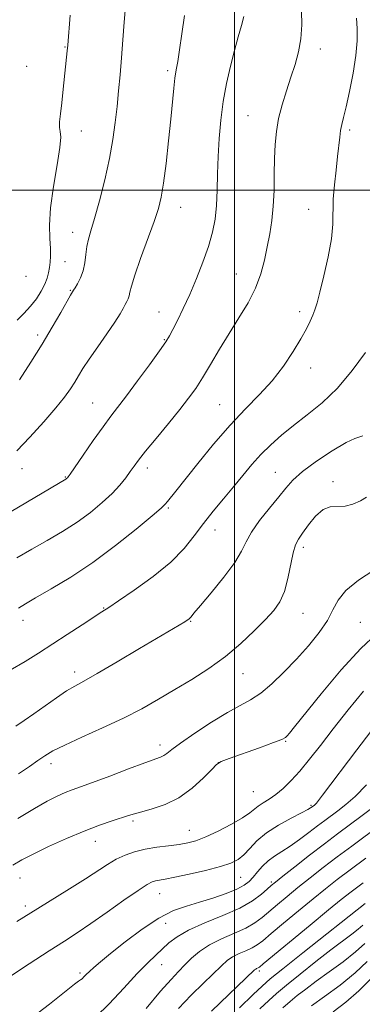
# Model space of a CAD drawing. Extents: x 2137300 to 2140200, y 357300 to 360200.
# Drawn here: x 2138939 to 2139036, y 358270 to 358548 of the extents above; entities that cross this region are included whole.
import ezdxf

# ---------------------------------------------------------------- set-up
doc = ezdxf.new("R2010")
doc.units = 0
doc.header["$MEASUREMENT"] = 0
for name, color, linetype, lineweight in [('32000', 7, 'Continuous', 0), ('DTM SPOT ELEVATION', 2, 'Continuous', 13), ('INDEX CONTOUR', 41, 'Continuous', 13), ('INTERMEDIATE CONTOUR', 44, 'Continuous', 0)]:
    doc.layers.add(name, color=color, linetype=linetype, lineweight=lineweight)

msp = doc.modelspace()

# ---------------------------------------------------------------- linework, layer by layer
at = {"layer": '32000', "flags": 128}
for points in [[(2139000, 357500), (2139000, 360000)], [(2140000, 358500), (2137500, 358500)]]:
    msp.add_lwpolyline(points, dxfattribs=at)
at = {"layer": 'DTM SPOT ELEVATION'}
for p in [(2138952.13, 358540.41, 1038.1), (2139024.24, 358539.83, 1029.4), (2138941.32, 358534.95, 1039.4), (2138981.19, 358533.69, 1034.3), (2139003.85, 358521, 1030.9), (2139032.58, 358516.96, 1027.7), (2138956.76, 358516.71, 1037.2), (2138984.87, 358495.18, 1033.3), (2139021, 358494.57, 1028.8), (2138954.29, 358488.07, 1036.6), (2138952.11, 358479.82, 1036.9), (2138941.11, 358475.62, 1039.7), (2139000.58, 358476.34, 1030.9), (2138953.7, 358471.75, 1036.1), (2138978.73, 358465.56, 1032.7), (2139018.47, 358465.67, 1028.4), (2138944.39, 358459.06, 1036.4), (2138980.26, 358457.74, 1032.1), (2139021.56, 358449.82, 1027.4), (2138959.96, 358439.9, 1032.9), (2138995.81, 358439.45, 1028.9), (2138939.98, 358421.38, 1033.3), (2138975.44, 358421.54, 1029.5), (2139011.59, 358420.35, 1024.9), (2138952.26, 358419.04, 1032.1), (2139027.84, 358417.72, 1022.19), (2138981.38, 358410.29, 1027.8), (2138994.49, 358404.03, 1025.29), (2139019.44, 358399.2, 1021.59), (2138963.12, 358382.07, 1026.1), (2138940.27, 358378.51, 1027.5), (2138987.64, 358378.3, 1023.9), (2139019.41, 358380.53, 1021.2), (2139035.6, 358377.95, 1018.89), (2138954.87, 358363.97, 1024.5), (2139002.43, 358363.49, 1021.2), (2138978.98, 358343.32, 1020.5), (2139014.48, 358344.42, 1017.89), (2138948.19, 358338.08, 1021.5), (2138995.44, 358338.34, 1017.99), (2139005.33, 358330.2, 1017.09), (2139021.67, 358326.28, 1014.19), (2138971.41, 358321.92, 1017.7), (2138987.29, 358319.24, 1016.8), (2138960.75, 358316.13, 1017.3), (2138939.42, 358305.77, 1017.2), (2139001.77, 358306.04, 1013.09), (2139010.41, 358304.68, 1010.29), (2138978.91, 358301.41, 1013.19), (2138940.97, 358297.88, 1016.4), (2139035.82, 358297.72, 1001.99), (2138980.56, 358293.04, 1011.19), (2138979.43, 358281.34, 1009.29), (2138956.4, 358278.98, 1012.3), (2139007.03, 358279.58, 1003.69)]:
    msp.add_point(p, dxfattribs=at)
at = {"layer": 'INDEX CONTOUR'}
for points in [[(2138938.589, 358396.192, 1030), (2138942.833, 358398.65, 1030), (2138947.131, 358401.114, 1030), (2138951.426, 358403.652, 1030), (2138955.551, 358406.291, 1030), (2138959.347, 358409.031, 1030), (2138962.697, 358411.768, 1030), (2138965.495, 358414.371, 1030), (2138967.675, 358416.728, 1030), (2138969.331, 358418.793, 1030), (2138970.596, 358420.541, 1030), (2138971.66, 358422.041, 1030), (2138972.946, 358423.761, 1030), (2138974.931, 358426.265, 1030), (2138977.899, 358429.895, 1030), (2138981.346, 358434.085, 1030), (2138984.572, 358438.045, 1030), (2138987.068, 358441.224, 1030), (2138989.08, 358444.013, 1030), (2138991.041, 358447.044, 1030), (2138993.295, 358450.784, 1030), (2138995.829, 358455.059, 1030), (2138998.537, 358459.532, 1030), (2139001.288, 358463.924, 1030), (2139003.852, 358468.183, 1030), (2139005.974, 358472.315, 1030), (2139007.479, 358476.322, 1030), (2139008.509, 358480.208, 1030), (2139009.285, 358483.974, 1030), (2139009.982, 358487.653, 1030), (2139010.577, 358491.415, 1030), (2139010.999, 358495.459, 1030), (2139011.207, 358499.899, 1030), (2139011.286, 358504.485, 1030), (2139011.349, 358508.881, 1030), (2139011.509, 358512.849, 1030), (2139011.861, 358516.548, 1030), (2139012.501, 358520.238, 1030), (2139013.479, 358524.104, 1030), (2139014.679, 358528.041, 1030), (2139015.945, 358531.872, 1030), (2139017.125, 358535.485, 1030), (2139018.098, 358539.027, 1030), (2139018.75, 358542.711, 1030), (2139019.011, 358546.64, 1030), (2139018.99, 358550.469, 1030)], [(2138938.866, 358322.612, 1020), (2138943.495, 358325.473, 1020), (2138947.143, 358327.545, 1020), (2138949.959, 358328.95, 1020), (2138952.198, 358329.912, 1020), (2138954.191, 358330.669, 1020), (2138956.548, 358331.515, 1020), (2138959.955, 358332.757, 1020), (2138964.773, 358334.569, 1020), (2138970.088, 358336.581, 1020), (2138974.662, 358338.294, 1020), (2138979.152, 358339.916, 1020), (2138980.05, 358340.348, 1020), (2138980.901, 358340.962, 1020), (2138982.299, 358342.053, 1020), (2138984.826, 358343.911, 1020), (2138988.807, 358346.66, 1020), (2138993.537, 358349.769, 1020), (2138998.054, 358352.543, 1020), (2139001.646, 358354.511, 1020), (2139004.596, 358356.103, 1020), (2139007.439, 358357.972, 1020), (2139010.592, 358360.616, 1020), (2139014.007, 358363.914, 1020), (2139017.518, 358367.587, 1020), (2139020.935, 358371.373, 1020), (2139023.97, 358375.068, 1020), (2139026.31, 358378.481, 1020), (2139027.846, 358381.491, 1020), (2139029.276, 358384.258, 1020), (2139031.5, 358387.014, 1020), (2139035.102, 358389.899, 1020), (2139039.388, 358392.705, 1020)], [(2138960.887, 358266.653, 1010), (2138964.634, 358270.306, 1010), (2138968.738, 358274.7, 1010), (2138972.532, 358278.807, 1010), (2138975.509, 358281.842, 1010), (2138977.8, 358284.009, 1010), (2138981.527, 358287.464, 1010), (2138983.801, 358289.237, 1010), (2138987.065, 358291.112, 1010), (2138991.615, 358293.11, 1010), (2138996.747, 358295.194, 1010), (2139001.503, 358297.308, 1010), (2139005.126, 358299.377, 1010), (2139007.651, 358301.232, 1010), (2139009.307, 358302.681, 1010), (2139010.412, 358303.667, 1010), (2139011.618, 358304.669, 1010), (2139013.664, 358306.299, 1010), (2139017.035, 358308.964, 1010), (2139021.213, 358312.238, 1010), (2139025.424, 358315.49, 1010), (2139029.106, 358318.261, 1010), (2139036.134, 358323.455, 1010), (2139040.228, 358326.538, 1010)], [(2139007.235, 358268.872, 1000), (2139009.709, 358271.239, 1000), (2139011.927, 358273.237, 1000), (2139014.703, 358275.562, 1000), (2139018.587, 358278.69, 1000), (2139023.048, 358282.21, 1000), (2139027.287, 358285.487, 1000), (2139033.188, 358289.908, 1000), (2139035.012, 358291.341, 1000), (2139036.318, 358292.523, 1000)]]:
    msp.add_polyline3d(points, dxfattribs=at)
at = {"layer": 'INTERMEDIATE CONTOUR'}
for points in [[(2138939.271, 358446.487, 1036), (2138942.492, 358451.383, 1036), (2138945.676, 358456.47, 1036), (2138948.554, 358461.298, 1036), (2138950.944, 358465.458, 1036), (2138953.691, 358470.313, 1036), (2138954.573, 358471.757, 1036), (2138954.987, 358472.406, 1036), (2138955.706, 358473.565, 1036), (2138956.553, 358475.194, 1036), (2138957.291, 358477.205, 1036), (2138957.747, 358479.49, 1036), (2138958.029, 358481.857, 1036), (2138958.311, 358484.092, 1036), (2138958.75, 358486.138, 1036), (2138959.445, 358488.547, 1036), (2138960.477, 358492.024, 1036), (2138961.863, 358497.015, 1036), (2138963.377, 358502.927, 1036), (2138964.726, 358508.907, 1036), (2138965.693, 358514.282, 1036), (2138966.35, 358519.108, 1036), (2138966.846, 358523.621, 1036), (2138967.301, 358528.045, 1036), (2138967.735, 358532.556, 1036), (2138968.143, 358537.316, 1036), (2138968.522, 358542.382, 1036), (2138968.879, 358547.377, 1036), (2138969.224, 358551.818, 1036)], [(2138930.191, 358405.329, 1032), (2138952.417, 358418.433, 1032), (2138952.597, 358418.563, 1032), (2138952.89, 358418.818, 1032), (2138953.061, 358419.027, 1032), (2138953.606, 358419.806, 1032), (2138957.272, 358425.139, 1032), (2138960.146, 358429.285, 1032), (2138962.901, 358433.182, 1032), (2138965.092, 358436.154, 1032), (2138969.485, 358441.901, 1032), (2138972.627, 358446.117, 1032), (2138975.992, 358450.703, 1032), (2138978.827, 358454.627, 1032), (2138980.605, 358457.174, 1032), (2138981.681, 358458.901, 1032), (2138982.631, 358460.68, 1032), (2138983.918, 358463.219, 1032), (2138985.538, 358466.551, 1032), (2138987.374, 358470.546, 1032), (2138989.295, 358475.03, 1032), (2138991.126, 358479.674, 1032), (2138992.676, 358484.109, 1032), (2138993.801, 358488.087, 1032), (2138994.536, 358491.833, 1032), (2138994.96, 358495.693, 1032), (2138995.162, 358499.94, 1032), (2138995.266, 358504.558, 1032), (2138995.405, 358509.462, 1032), (2138995.695, 358514.563, 1032), (2138996.179, 358519.771, 1032), (2138996.879, 358524.997, 1032), (2138997.8, 358530.135, 1032), (2138998.871, 358535.015, 1032), (2138999.998, 358539.449, 1032), (2139001.088, 358543.279, 1032), (2139002.031, 358546.458, 1032), (2139002.711, 358548.966, 1032)], [(2138938.523, 358426.379, 1034), (2138942.267, 358430.289, 1034), (2138946.168, 358434.583, 1034), (2138949.582, 358438.533, 1034), (2138952.031, 358441.587, 1034), (2138953.688, 358443.893, 1034), (2138954.892, 358445.78, 1034), (2138955.972, 358447.575, 1034), (2138957.238, 358449.627, 1034), (2138958.991, 358452.285, 1034), (2138961.386, 358455.728, 1034), (2138963.998, 358459.438, 1034), (2138966.257, 358462.726, 1034), (2138967.737, 358465.068, 1034), (2138968.594, 358466.614, 1034), (2138969.129, 358467.679, 1034), (2138969.587, 358468.542, 1034), (2138969.985, 358469.334, 1034), (2138970.284, 358470.148, 1034), (2138970.508, 358471.163, 1034), (2138970.925, 358472.905, 1034), (2138971.868, 358475.983, 1034), (2138973.525, 358480.704, 1034), (2138977.324, 358491.132, 1034), (2138978.556, 358494.82, 1034), (2138979.356, 358498.035, 1034), (2138979.996, 358501.998, 1034), (2138980.689, 358507.539, 1034), (2138981.399, 358513.924, 1034), (2138982.032, 358520.027, 1034), (2138982.89, 358528.731, 1034), (2138983.221, 358531.613, 1034), (2138983.569, 358533.937, 1034), (2138983.986, 358536.35, 1034), (2138984.52, 358539.583, 1034), (2138985.19, 358544.095, 1034), (2138985.898, 358549.275, 1034)], [(2138938.689, 358463.238, 1038), (2138940.562, 358465.135, 1038), (2138942.431, 358467.202, 1038), (2138944.087, 358469.343, 1038), (2138945.449, 358471.447, 1038), (2138946.468, 358473.405, 1038), (2138947.125, 358475.136, 1038), (2138947.513, 358476.692, 1038), (2138947.758, 358478.153, 1038), (2138947.951, 358479.63, 1038), (2138948.062, 358481.33, 1038), (2138948.028, 358483.491, 1038), (2138947.847, 358486.344, 1038), (2138947.754, 358490.111, 1038), (2138948.042, 358495.009, 1038), (2138948.879, 358501.01, 1038), (2138949.929, 358507.11, 1038), (2138950.729, 358512.059, 1038), (2138950.949, 358514.983, 1038), (2138950.791, 358516.512, 1038), (2138950.592, 358517.652, 1038), (2138950.616, 358519.254, 1038), (2138950.855, 358521.558, 1038), (2138951.23, 358524.646, 1038), (2138951.662, 358528.466, 1038), (2138952.797, 358539.312, 1038), (2138952.937, 358540.941, 1038), (2138953.601, 358549.355, 1038)], [(2138939.063, 358382.021, 1028), (2138940.966, 358383.173, 1028), (2138943.868, 358384.88, 1028), (2138948.233, 358387.4, 1028), (2138953.777, 358390.753, 1028), (2138960.023, 358394.895, 1028), (2138966.442, 358399.65, 1028), (2138972.284, 358404.308, 1028), (2138976.744, 358408.03, 1028), (2138979.288, 358410.231, 1028), (2138980.473, 358411.36, 1028), (2138981.126, 358412.124, 1028), (2138983.507, 358415.054, 1028), (2138989.696, 358422.826, 1028), (2138994.145, 358428.282, 1028), (2138998.784, 358433.646, 1028), (2139003.135, 358438.232, 1028), (2139007.102, 358442.265, 1028), (2139010.684, 358446.195, 1028), (2139013.87, 358450.331, 1028), (2139016.587, 358454.406, 1028), (2139018.754, 358458.011, 1028), (2139020.326, 358460.84, 1028), (2139021.417, 358462.997, 1028), (2139022.177, 358464.691, 1028), (2139022.767, 358466.209, 1028), (2139023.372, 358468.156, 1028), (2139024.184, 358471.219, 1028), (2139025.306, 358475.798, 1028), (2139026.487, 358481.153, 1028), (2139027.389, 358486.26, 1028), (2139027.779, 358490.373, 1028), (2139027.94, 358497.411, 1028), (2139028.253, 358501.453, 1028), (2139028.717, 358505.666, 1028), (2139029.175, 358509.519, 1028), (2139029.76, 358514.988, 1028), (2139030.013, 358516.867, 1028), (2139030.348, 358518.51, 1028), (2139030.841, 358520.498, 1028), (2139031.565, 358523.489, 1028), (2139032.535, 358527.881, 1028), (2139033.542, 358533.03, 1028), (2139034.316, 358538.032, 1028), (2139034.662, 358542.183, 1028), (2139034.679, 358545.589, 1028), (2139034.541, 358548.557, 1028)], [(2138936.647, 358364.516, 1026), (2138940.945, 358366.95, 1026), (2138944.712, 358369.305, 1026), (2138952.785, 358374.589, 1026), (2138956.967, 358377.296, 1026), (2138962.599, 358380.905, 1026), (2138964.517, 358382.15, 1026), (2138967.302, 358384.01, 1026), (2138971.738, 358387.046, 1026), (2138977.037, 358390.896, 1026), (2138982.016, 358394.967, 1026), (2138985.79, 358398.788, 1026), (2138988.667, 358402.378, 1026), (2138991.254, 358405.877, 1026), (2138994.024, 358409.391, 1026), (2138996.922, 358412.877, 1026), (2138999.759, 358416.257, 1026), (2139002.404, 358419.466, 1026), (2139004.943, 358422.503, 1026), (2139007.518, 358425.377, 1026), (2139010.266, 358428.116, 1026), (2139013.3, 358430.812, 1026), (2139016.728, 358433.571, 1026), (2139020.606, 358436.529, 1026), (2139024.796, 358439.947, 1026), (2139029.11, 358444.113, 1026), (2139033.318, 358449.104, 1026), (2139037.031, 358454.133, 1026)], [(2138938.284, 358348.696, 1024), (2138940.585, 358350.253, 1024), (2138943.357, 358352.187, 1024), (2138946.524, 358354.432, 1024), (2138949.741, 358356.691, 1024), (2138952.596, 358358.607, 1024), (2138954.913, 358360.001, 1024), (2138957.461, 358361.404, 1024), (2138961.245, 358363.52, 1024), (2138966.855, 358366.787, 1024), (2138973.22, 358370.559, 1024), (2138985.96, 358378.153, 1024), (2138986.674, 358378.596, 1024), (2138987.126, 358378.911, 1024), (2138987.429, 358379.184, 1024), (2138987.766, 358379.578, 1024), (2138988.583, 358380.572, 1024), (2138990.393, 358382.724, 1024), (2138993.459, 358386.336, 1024), (2138997.034, 358390.694, 1024), (2139000.12, 358394.828, 1024), (2139002.029, 358398.037, 1024), (2139003.305, 358400.693, 1024), (2139004.805, 358403.434, 1024), (2139007.135, 358406.707, 1024), (2139009.913, 358410.191, 1024), (2139012.512, 358413.37, 1024), (2139014.537, 358415.9, 1024), (2139016.531, 358418.122, 1024), (2139019.27, 358420.545, 1024), (2139023.227, 358423.481, 1024), (2139027.663, 358426.444, 1024), (2139031.531, 358428.749, 1024), (2139034.049, 358429.923, 1024), (2139035.474, 358430.35, 1024), (2139036.325, 358430.624, 1024)], [(2138939.037, 358335.221, 1022), (2138942.095, 358337.307, 1022), (2138944.495, 358338.97, 1022), (2138946.487, 358340.335, 1022), (2138948.75, 358341.688, 1022), (2138952.07, 358343.354, 1022), (2138956.954, 358345.563, 1022), (2138962.779, 358348.161, 1022), (2138968.643, 358350.9, 1022), (2138973.857, 358353.587, 1022), (2138978.583, 358356.254, 1022), (2138983.198, 358358.992, 1022), (2138987.98, 358361.883, 1022), (2138992.817, 358364.987, 1022), (2138997.498, 358368.356, 1022), (2139001.822, 358371.975, 1022), (2139005.627, 358375.557, 1022), (2139008.762, 358378.747, 1022), (2139011.129, 358381.347, 1022), (2139012.858, 358383.794, 1022), (2139014.136, 358386.685, 1022), (2139015.128, 358390.381, 1022), (2139016.617, 358397.648, 1022), (2139017.286, 358399.861, 1022), (2139018.111, 358401.44, 1022), (2139019.288, 358403.145, 1022), (2139020.943, 358405.483, 1022), (2139022.93, 358407.96, 1022), (2139025.034, 358409.833, 1022), (2139027.091, 358410.595, 1022), (2139031.27, 358410.779, 1022), (2139033.507, 358411.383, 1022), (2139035.618, 358412.33, 1022), (2139037.308, 358413.282, 1022)], [(2138937.445, 358309.439, 1018), (2138939.976, 358310.901, 1018), (2138943.159, 358312.571, 1018), (2138947.503, 358314.656, 1018), (2138952.536, 358316.921, 1018), (2138957.543, 358319.022, 1018), (2138961.916, 358320.682, 1018), (2138965.487, 358321.914, 1018), (2138970.11, 358323.428, 1018), (2138971.769, 358323.949, 1018), (2138973.843, 358324.516, 1018), (2138976.816, 358325.301, 1018), (2138980.452, 358326.534, 1018), (2138984.329, 358328.462, 1018), (2138988.043, 358331.169, 1018), (2138991.243, 358334.086, 1018), (2138993.592, 358336.485, 1018), (2138994.99, 358337.864, 1018), (2138996.282, 358338.654, 1018), (2138998.55, 358339.514, 1018), (2139007.096, 358342.583, 1018), (2139011.071, 358344.042, 1018), (2139013.386, 358344.955, 1018), (2139014.423, 358345.489, 1018), (2139014.91, 358345.94, 1018), (2139015.557, 358346.69, 1018), (2139017.01, 358348.453, 1018), (2139024.561, 358357.814, 1018), (2139030.192, 358364.564, 1018), (2139035.695, 358370.634, 1018), (2139040.167, 358374.752, 1018)], [(2138938.525, 358293.522, 1016), (2138944.509, 358297.237, 1016), (2138953.473, 358302.769, 1016), (2138957.908, 358305.566, 1016), (2138964.182, 358309.66, 1016), (2138966.639, 358311.093, 1016), (2138969.139, 358312.256, 1016), (2138971.832, 358313.19, 1016), (2138974.813, 358313.92, 1016), (2138978.101, 358314.476, 1016), (2138981.415, 358314.912, 1016), (2138984.397, 358315.29, 1016), (2138986.841, 358315.695, 1016), (2138989.157, 358316.327, 1016), (2138991.907, 358317.413, 1016), (2138995.429, 358319.074, 1016), (2138999.165, 358321.013, 1016), (2139002.333, 358322.828, 1016), (2139004.376, 358324.215, 1016), (2139006.735, 358326.13, 1016), (2139008.103, 358327.011, 1016), (2139009.785, 358328.043, 1016), (2139011.697, 358329.362, 1016), (2139013.778, 358331.089, 1016), (2139016.035, 358333.289, 1016), (2139018.495, 358336.012, 1016), (2139021.204, 358339.31, 1016), (2139024.296, 358343.259, 1016), (2139027.928, 358347.933, 1016), (2139032.135, 358353.258, 1016), (2139036.477, 358358.54, 1016)], [(2138936.156, 358277.742, 1014), (2138942.072, 358281.608, 1014), (2138947.641, 358285.212, 1014), (2138951.987, 358287.988, 1014), (2138955.639, 358290.344, 1014), (2138959.475, 358292.929, 1014), (2138964.075, 358296.161, 1014), (2138968.821, 358299.538, 1014), (2138972.794, 358302.325, 1014), (2138975.33, 358303.98, 1014), (2138976.774, 358304.736, 1014), (2138977.729, 358305.016, 1014), (2138980.422, 358305.477, 1014), (2138983.157, 358306.002, 1014), (2138987.22, 358306.865, 1014), (2138991.851, 358307.931, 1014), (2138996.041, 358309.01, 1014), (2138999.031, 358309.981, 1014), (2139001.08, 358311.011, 1014), (2139002.696, 358312.338, 1014), (2139004.352, 358314.127, 1014), (2139006.373, 358316.256, 1014), (2139009.042, 358318.53, 1014), (2139012.47, 358320.753, 1014), (2139016.051, 358322.72, 1014), (2139019.002, 358324.225, 1014), (2139020.748, 358325.131, 1014), (2139021.537, 358325.579, 1014), (2139022.523, 358326.307, 1014), (2139022.791, 358326.555, 1014), (2139023.167, 358326.966, 1014), (2139023.759, 358327.691, 1014), (2139024.933, 358329.213, 1014), (2139034.635, 358342.019, 1014), (2139038.536, 358347.137, 1014)], [(2138944.59, 358267.789, 1012), (2138947.746, 358270.17, 1012), (2138950.619, 358272.438, 1012), (2138954.87, 358275.837, 1012), (2138955.963, 358276.646, 1012), (2138956.564, 358277.052, 1012), (2138956.985, 358277.372, 1012), (2138957.495, 358277.867, 1012), (2138958.181, 358278.566, 1012), (2138959.083, 358279.444, 1012), (2138960.3, 358280.534, 1012), (2138962.161, 358282.098, 1012), (2138965.051, 358284.461, 1012), (2138969.167, 358287.757, 1012), (2138973.958, 358291.374, 1012), (2138978.683, 358294.514, 1012), (2138982.789, 358296.593, 1012), (2138986.472, 358297.904, 1012), (2138990.113, 358298.955, 1012), (2138993.951, 358300.144, 1012), (2138997.645, 358301.431, 1012), (2139000.709, 358302.663, 1012), (2139002.81, 358303.745, 1012), (2139004.215, 358304.803, 1012), (2139005.341, 358306.019, 1012), (2139006.542, 358307.508, 1012), (2139007.917, 358309.129, 1012), (2139009.502, 358310.675, 1012), (2139011.33, 358312.015, 1012), (2139013.42, 358313.312, 1012), (2139015.788, 358314.809, 1012), (2139018.405, 358316.657, 1012), (2139021.056, 358318.656, 1012), (2139023.482, 358320.522, 1012), (2139025.512, 358322.053, 1012), (2139029.23, 358324.804, 1012), (2139031.446, 358326.513, 1012), (2139034.114, 358328.848, 1012), (2139037.337, 358332.141, 1012)], [(2138975.095, 358268.982, 1008), (2138979.147, 358273.82, 1008), (2138982.111, 358277.195, 1008), (2138984.236, 358279.452, 1008), (2138986.02, 358281.258, 1008), (2138987.909, 358283.145, 1008), (2138990.151, 358285.102, 1008), (2138992.947, 358286.984, 1008), (2138996.369, 358288.682, 1008), (2138999.989, 358290.227, 1008), (2139003.255, 358291.689, 1008), (2139005.776, 358293.141, 1008), (2139007.823, 358294.676, 1008), (2139012.161, 358298.373, 1008), (2139014.875, 358300.623, 1008), (2139017.962, 358303.133, 1008), (2139021.398, 358305.881, 1008), (2139025.123, 358308.796, 1008), (2139029.062, 358311.798, 1008), (2139033.142, 358314.819, 1008), (2139041.415, 358320.868, 1008)], [(2138984.242, 358268.971, 1006), (2138987.832, 358272.706, 1006), (2138991.293, 358276.142, 1006), (2138996.32, 358281.049, 1006), (2138997.926, 358282.485, 1006), (2138999.482, 358283.549, 1006), (2139001.316, 358284.458, 1006), (2139003.257, 358285.287, 1006), (2139005.007, 358286.07, 1006), (2139006.425, 358286.904, 1006), (2139007.996, 358288.119, 1006), (2139010.355, 358290.104, 1006), (2139013.91, 358293.078, 1006), (2139018.132, 358296.577, 1006), (2139022.259, 358299.967, 1006), (2139025.762, 358302.797, 1006), (2139029.033, 358305.354, 1006), (2139032.7, 358308.106, 1006), (2139037.162, 358311.365, 1006)], [(2138993.553, 358268.217, 1004), (2139005.701, 358279.867, 1004), (2139006.017, 358280.113, 1004), (2139006.263, 358280.235, 1004), (2139006.758, 358280.451, 1004), (2139007.075, 358280.667, 1004), (2139008.168, 358281.562, 1004), (2139021.389, 358292.531, 1004), (2139026.557, 358296.801, 1004), (2139030.125, 358299.714, 1004), (2139032.943, 358301.911, 1004), (2139036.337, 358304.414, 1004)], [(2139001.466, 358269.143, 1002), (2139005.286, 358272.879, 1002), (2139007.828, 358275.319, 1002), (2139010.125, 358277.335, 1002), (2139013.651, 358280.194, 1002), (2139019.324, 358284.704, 1002), (2139036.92, 358298.602, 1002)], [(2139013.718, 358269.13, 998), (2139015.721, 358270.902, 998), (2139017.774, 358272.616, 998), (2139020.139, 358274.465, 998), (2139023.101, 358276.659, 998), (2139026.789, 358279.315, 998), (2139030.706, 358282.185, 998), (2139034.2, 358284.93, 998), (2139036.818, 358287.3, 998)], [(2139021.812, 358269.732, 996), (2139025.434, 358272.327, 996), (2139029.86, 358275.6, 996), (2139034.125, 358279.033, 996), (2139037.536, 358282.23, 996)], [(2139027.943, 358267.982, 994), (2139031.518, 358270.756, 994), (2139035.178, 358273.924, 994), (2139038.565, 358277.375, 994)]]:
    msp.add_polyline3d(points, dxfattribs=at)

doc.saveas('drawing.dxf')
